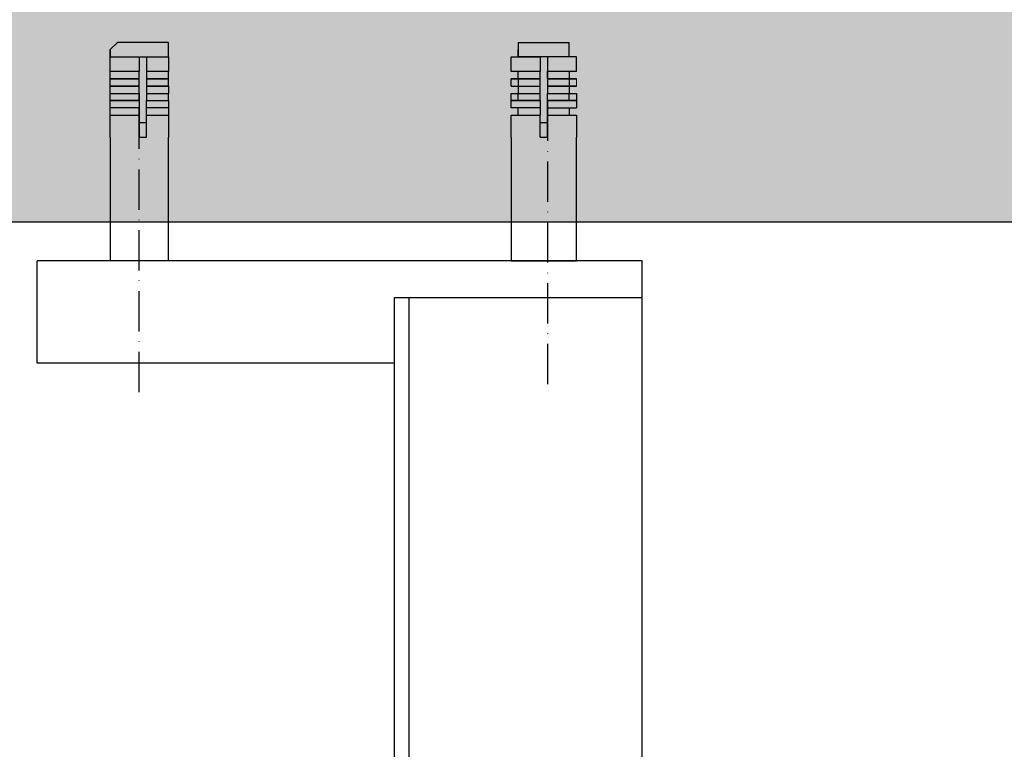
# Paper-space layout 'P1-P2' of a CAD drawing. Units: inches. Extents: x 1793 to 34618, y -2329 to 20220.
# Drawn here: x 7628 to 7921, y 16009 to 16226 of the extents above; entities that cross this region are included whole.
import ezdxf

# ---------------------------------------------------------------- set-up
doc = ezdxf.new("R2010")
doc.units = ezdxf.units.IN
doc.header["$MEASUREMENT"] = 0
doc.linetypes.add('ACAD_ISO10W100', pattern=[18, 12, -3, 0, -3])
for name, color, linetype in [('1 Con', 14, 'Continuous'), ('2 Cen', 5, 'ACAD_ISO10W100'), ('5 Hat', 250, 'Continuous'), ('Layer 1', 7, 'Continuous')]:
    doc.layers.add(name, color=color, linetype=linetype)

psp = doc.layouts.new('P1-P2')

# ---------------------------------------------------------------- hatches: boundary and pattern name
at = {"layer": '5 Hat', "ltscale": 20}
h = psp.add_hatch(dxfattribs=at)
h.set_pattern_fill('BTCT', color=256, scale=15)
h.set_pattern_definition([(50, (-124273.735, 18894.69), (107.58903, -9.41282), [11.25, -123.75]), (355, (-124273.74, 18894.69), (-20.8127, 112.82882), [9, -99]), (100.4514, (-124264.77, 18893.9), (86.77641, 103.41593), [9.56103, -105.17132]), (46.1842, (-124273.74, 18924.69), (160.08616, -24.82785), [16.875, -185.625]), (96.6356, (-124260.4, 18922.62), (140.1994, 146.11768), [14.34154, -157.75695]), (351.1842, (-124273.74, 18924.69), (140.1993, 146.1178), [13.5, -148.5]), (21, (-124258.735, 18917.19), (89.53606, -60.392834), [11.25, -123.75]), (326, (-124258.74, 18917.19), (36.4973, 108.77251), [9, -99]), (71.4514, (-124251.27, 18912.15), (126.033394, 48.379575), [9.56103, -105.17132]), (37.5, (-124273.735, 18894.687), (1.823978, 49.934078), [0, -97.8, 0, -100.5, 0, -99.375]), (7.5, (-124273.735, 18894.69), (39.46043, 59.161757), [0, -57.3, 0, -95.55, 0, -37.875]), (327.5, (-124307.185, 18894.687), (80.073365, -3.383231), [0, -37.5, 0, -117, 0, -155.25]), (317.5, (-124322.185, 18894.69), (87.477925, 15.015747), [0, -48.75, 0, -77.7, 0, -110.25]), (45, (-124273.735, 18894.69), (-39.774756, 39.774756), []), (45, (-124247.22, 18894.69), (-39.774756, 39.774756), [])])
h.paths.add_polyline_path([(6822.71, 14065.71), (6822.71, 13765.71), (5996.27, 13765.71), (5996.27, 16465.71), (11097.71, 16465.71), (11097.71, 13766.07), (10272.71, 13765.89), (10272.71, 14066.26), (10797.71, 14065.71), (10797.71, 16165.71), (8697.71, 16165.71), (8697.71, 14065.71), (8397.71, 14065.71), (8397.71, 16165.71), (6297.71, 16165.71), (6297.71, 14065.71)])

# ---------------------------------------------------------------- linework, layer by layer
at = {"layer": '1 Con'}
psp.add_line((10797.71, 16165.71), (6297.71, 16165.71), dxfattribs=at)
at = {"layer": '2 Cen'}
for points in [[(7663.3, 16115.07), (7663.3, 16142.1), (7663.3, 16201.82), (7663.3, 16201.82)], [(7784.75, 16201.82), (7784.75, 16201.82), (7784.75, 16148.38), (7784.75, 16115.07)]]:
    psp.add_open_spline(points, degree=3, dxfattribs=at)
at = {"layer": 'Layer 1', "lineweight": 25}
for p, q in [((7656.8, 16219.17), (7654.63, 16217)), ((7671.98, 16219.17), (7656.8, 16219.17))]:
    psp.add_line(p, q, dxfattribs=at)
for points in [[(7671.98, 16217), (7671.98, 16217), (7671.98, 16219.17), (7671.98, 16219.17)], [(7776.07, 16219.17), (7776.07, 16219.17), (7776.07, 16214.83), (7776.07, 16214.83)], [(7776.07, 16219.17), (7776.07, 16219.17), (7791.25, 16219.17), (7791.25, 16219.17)], [(7791.25, 16217), (7791.25, 16217), (7791.25, 16219.17), (7791.25, 16219.17)], [(7654.63, 16217), (7654.63, 16217), (7654.63, 16214.83), (7654.63, 16214.83)], [(7654.63, 16214.83), (7654.63, 16214.83), (7654.63, 16217), (7654.63, 16217)], [(7654.63, 16214.83), (7654.63, 16214.83), (7671.98, 16214.83), (7671.98, 16214.83)], [(7665.47, 16214.83), (7665.47, 16214.83), (7665.47, 16201.82), (7665.47, 16201.82)], [(7671.98, 16214.83), (7671.98, 16214.83), (7671.98, 16217), (7671.98, 16217)], [(7671.98, 16214.83), (7671.98, 16214.83), (7671.98, 16217), (7671.98, 16217)], [(7776.07, 16214.83), (7776.07, 16214.83), (7776.07, 16217), (7776.07, 16217)], [(7791.25, 16214.83), (7791.25, 16214.83), (7776.07, 16214.83), (7776.07, 16214.83)], [(7791.25, 16214.83), (7791.25, 16214.83), (7791.25, 16217), (7791.25, 16217)], [(7791.25, 16214.83), (7791.25, 16214.83), (7791.25, 16217), (7791.25, 16217)], [(7793.42, 16210.49), (7793.42, 16210.49), (7793.42, 16214.83), (7793.42, 16214.83)], [(7654.63, 16208.33), (7654.63, 16208.33), (7654.63, 16210.49), (7654.63, 16210.49)], [(7663.3, 16203.99), (7663.3, 16203.99), (7663.3, 16210.49), (7663.3, 16210.49)], [(7671.98, 16208.33), (7671.98, 16208.33), (7671.98, 16210.49), (7671.98, 16210.49)], [(7671.98, 16206.16), (7671.98, 16206.16), (7671.98, 16210.49), (7671.98, 16210.49)], [(7776.07, 16208.33), (7776.07, 16208.33), (7776.07, 16210.49), (7776.07, 16210.49)], [(7782.58, 16203.99), (7782.58, 16203.99), (7782.58, 16210.49), (7782.58, 16210.49)], [(7784.75, 16208.33), (7784.75, 16208.33), (7784.75, 16210.49), (7784.75, 16210.49)], [(7793.42, 16210.49), (7793.42, 16210.49), (7784.75, 16210.49), (7784.75, 16210.49)], [(7784.75, 16210.49), (7784.75, 16210.49), (7784.75, 16203.99), (7784.75, 16203.99)], [(7791.25, 16210.49), (7791.25, 16210.49), (7791.25, 16208.33), (7791.25, 16208.33)], [(7654.63, 16206.16), (7654.63, 16206.16), (7654.63, 16208.33), (7654.63, 16208.33)], [(7654.63, 16203.99), (7654.63, 16203.99), (7654.63, 16208.33), (7654.63, 16208.33)], [(7663.3, 16206.16), (7663.3, 16206.16), (7663.3, 16208.33), (7663.3, 16208.33)], [(7665.47, 16208.33), (7665.47, 16208.33), (7671.98, 16208.33), (7671.98, 16208.33)], [(7671.98, 16208.33), (7671.98, 16208.33), (7665.47, 16208.33), (7665.47, 16208.33)], [(7671.98, 16206.16), (7671.98, 16206.16), (7671.98, 16203.99), (7671.98, 16203.99)], [(7773.91, 16206.16), (7773.91, 16206.16), (7773.91, 16208.33), (7773.91, 16208.33)], [(7773.91, 16206.16), (7773.91, 16206.16), (7782.58, 16206.16), (7782.58, 16206.16)], [(7773.91, 16206.16), (7773.91, 16206.16), (7782.58, 16206.16), (7782.58, 16206.16)], [(7776.07, 16208.33), (7776.07, 16208.33), (7776.07, 16203.99), (7776.07, 16203.99)], [(7784.75, 16208.33), (7784.75, 16208.33), (7793.42, 16208.33), (7793.42, 16208.33)], [(7793.42, 16208.33), (7793.42, 16208.33), (7784.75, 16208.33), (7784.75, 16208.33)], [(7784.75, 16206.16), (7784.75, 16206.16), (7793.42, 16206.16), (7793.42, 16206.16)], [(7793.42, 16206.16), (7793.42, 16206.16), (7784.75, 16206.16), (7784.75, 16206.16)], [(7791.25, 16208.33), (7791.25, 16208.33), (7791.25, 16206.16), (7791.25, 16206.16)], [(7791.25, 16206.16), (7791.25, 16206.16), (7791.25, 16203.99), (7791.25, 16203.99)], [(7654.63, 16201.82), (7654.63, 16201.82), (7654.63, 16203.99), (7654.63, 16203.99)], [(7663.3, 16201.82), (7663.3, 16201.82), (7663.3, 16203.99), (7663.3, 16203.99)], [(7665.47, 16203.99), (7665.47, 16203.99), (7671.98, 16203.99), (7671.98, 16203.99)], [(7671.98, 16201.82), (7671.98, 16201.82), (7671.98, 16203.99), (7671.98, 16203.99)], [(7671.98, 16201.82), (7671.98, 16201.82), (7671.98, 16203.99), (7671.98, 16203.99)], [(7776.07, 16201.82), (7776.07, 16201.82), (7776.07, 16203.99), (7776.07, 16203.99)], [(7782.58, 16201.82), (7782.58, 16201.82), (7782.58, 16203.99), (7782.58, 16203.99)], [(7784.75, 16201.82), (7784.75, 16201.82), (7784.75, 16203.99), (7784.75, 16203.99)], [(7791.25, 16201.82), (7791.25, 16201.82), (7791.25, 16203.99), (7791.25, 16203.99)], [(7665.47, 16201.82), (7665.47, 16201.82), (7671.98, 16201.82), (7671.98, 16201.82)], [(7654.63, 16197.48), (7654.63, 16197.48), (7654.63, 16199.65), (7654.63, 16199.65)], [(7663.3, 16199.65), (7663.3, 16199.65), (7663.3, 16197.48), (7663.3, 16197.48)], [(7665.47, 16197.48), (7665.47, 16197.48), (7665.47, 16199.65), (7665.47, 16199.65)], [(7671.98, 16199.65), (7671.98, 16199.65), (7671.98, 16197.48), (7671.98, 16197.48)], [(7776.07, 16197.48), (7776.07, 16197.48), (7776.07, 16199.65), (7776.07, 16199.65)], [(7782.58, 16199.65), (7782.58, 16199.65), (7782.58, 16197.48), (7782.58, 16197.48)], [(7782.58, 16190.98), (7782.58, 16190.98), (7782.58, 16197.48), (7782.58, 16197.48)], [(7784.75, 16199.65), (7784.75, 16199.65), (7793.42, 16199.65), (7793.42, 16199.65)], [(7784.75, 16197.48), (7784.75, 16197.48), (7784.75, 16199.65), (7784.75, 16199.65)], [(7791.25, 16199.65), (7791.25, 16199.65), (7791.25, 16197.48), (7791.25, 16197.48)], [(7663.3, 16195.32), (7663.3, 16195.32), (7665.47, 16195.32), (7665.47, 16195.32)], [(7782.58, 16195.32), (7782.58, 16195.32), (7784.75, 16195.32), (7784.75, 16195.32)], [(7654.63, 16190.98), (7654.63, 16190.98), (7654.63, 16154.11), (7654.63, 16154.11)], [(7671.98, 16154.11), (7671.98, 16154.11), (7671.98, 16190.98), (7671.98, 16190.98)], [(7773.91, 16190.98), (7773.91, 16190.98), (7773.91, 16154.11), (7773.91, 16154.11)], [(7782.58, 16190.98), (7782.58, 16190.98), (7784.75, 16190.98), (7784.75, 16190.98)], [(7793.42, 16154.11), (7793.42, 16154.11), (7793.42, 16190.98), (7793.42, 16190.98)], [(7812.94, 16154.11), (7812.94, 16154.11), (7632.94, 16154.11), (7632.94, 16154.11)], [(7632.94, 16143.27), (7632.94, 16143.27), (7632.94, 16154.11), (7632.94, 16154.11)], [(7773.91, 16154.11), (7773.91, 16154.11), (7793.42, 16154.11), (7793.42, 16154.11)], [(7812.94, 15804.96), (7812.94, 15804.96), (7812.94, 16154.11), (7812.94, 16154.11)], [(7739.2, 15804.96), (7739.2, 15804.96), (7739.2, 16143.27), (7739.2, 16143.27)], [(7743.54, 16143.27), (7743.54, 16143.27), (7812.94, 16143.27), (7812.94, 16143.27)], [(7812.94, 15889.54), (7812.94, 15889.54), (7812.94, 16123.75), (7812.94, 16123.75)]]:
    psp.add_open_spline(points, degree=3, dxfattribs=at)
for points, knots in [([(7663.3, 16210.49), (7663.3, 16210.49), (7663.3, 16214.83), (7663.3, 16214.83), (7663.3, 16214.83), (7663.3, 16214.83), (7654.63, 16214.83), (7654.63, 16214.83), (7654.63, 16214.83), (7654.63, 16214.83), (7654.63, 16210.49), (7654.63, 16210.49), (7654.63, 16210.49), (7654.63, 16210.49), (7663.3, 16210.49), (7663.3, 16210.49)], [0, 0, 0, 0, 0.2, 0.2, 0.2, 0.2, 0.4, 0.4, 0.4, 0.4, 0.6, 0.6, 0.6, 0.6, 1, 1, 1, 1]), ([(7665.47, 16214.83), (7665.47, 16214.83), (7671.98, 16214.83), (7671.98, 16214.83), (7671.98, 16214.83), (7671.98, 16214.83), (7671.98, 16210.49), (7671.98, 16210.49), (7671.98, 16210.49), (7671.98, 16210.49), (7665.47, 16210.49), (7665.47, 16210.49)], [0, 0, 0, 0, 0.25, 0.25, 0.25, 0.25, 0.5, 0.5, 0.5, 0.5, 1, 1, 1, 1]), ([(7782.58, 16210.49), (7782.58, 16210.49), (7782.58, 16214.83), (7782.58, 16214.83), (7782.58, 16214.83), (7782.58, 16214.83), (7773.91, 16214.83), (7773.91, 16214.83), (7773.91, 16214.83), (7773.91, 16214.83), (7773.91, 16210.49), (7773.91, 16210.49), (7773.91, 16210.49), (7773.91, 16210.49), (7782.58, 16210.49), (7782.58, 16210.49)], [0, 0, 0, 0, 0.2, 0.2, 0.2, 0.2, 0.4, 0.4, 0.4, 0.4, 0.6, 0.6, 0.6, 0.6, 1, 1, 1, 1]), ([(7793.42, 16214.83), (7793.42, 16214.83), (7784.75, 16214.83), (7784.75, 16214.83), (7784.75, 16214.83), (7784.75, 16214.83), (7784.75, 16210.49), (7784.75, 16210.49)], [0, 0, 0, 0, 0.333333, 0.333333, 0.333333, 0.333333, 1, 1, 1, 1]), ([(7663.3, 16208.33), (7663.3, 16208.33), (7654.63, 16208.33), (7654.63, 16208.33), (7654.63, 16208.33), (7654.63, 16208.33), (7663.3, 16208.33), (7663.3, 16208.33)], [0, 0, 0, 0, 0.333333, 0.333333, 0.333333, 0.333333, 1, 1, 1, 1]), ([(7654.63, 16206.16), (7654.63, 16206.16), (7663.3, 16206.16), (7663.3, 16206.16), (7663.3, 16206.16), (7663.3, 16206.16), (7654.63, 16206.16), (7654.63, 16206.16)], [0, 0, 0, 0, 0.333333, 0.333333, 0.333333, 0.333333, 1, 1, 1, 1]), ([(7665.47, 16206.16), (7665.47, 16206.16), (7671.98, 16206.16), (7671.98, 16206.16), (7671.98, 16206.16), (7671.98, 16206.16), (7665.47, 16206.16), (7665.47, 16206.16)], [0, 0, 0, 0, 0.333333, 0.333333, 0.333333, 0.333333, 1, 1, 1, 1]), ([(7782.58, 16208.33), (7782.58, 16208.33), (7773.91, 16208.33), (7773.91, 16208.33), (7773.91, 16208.33), (7773.91, 16208.33), (7782.58, 16208.33), (7782.58, 16208.33)], [0, 0, 0, 0, 0.333333, 0.333333, 0.333333, 0.333333, 1, 1, 1, 1]), ([(7663.3, 16201.82), (7663.3, 16201.82), (7663.3, 16203.99), (7663.3, 16203.99), (7663.3, 16203.99), (7663.3, 16203.99), (7654.63, 16203.99), (7654.63, 16203.99), (7654.63, 16203.99), (7654.63, 16203.99), (7654.63, 16201.82), (7654.63, 16201.82), (7654.63, 16201.82), (7654.63, 16201.82), (7663.3, 16201.82), (7663.3, 16201.82)], [0, 0, 0, 0, 0.2, 0.2, 0.2, 0.2, 0.4, 0.4, 0.4, 0.4, 0.6, 0.6, 0.6, 0.6, 1, 1, 1, 1]), ([(7782.58, 16201.82), (7782.58, 16201.82), (7782.58, 16199.65), (7782.58, 16199.65), (7782.58, 16199.65), (7782.58, 16199.65), (7773.91, 16199.65), (7773.91, 16199.65), (7773.91, 16199.65), (7773.91, 16199.65), (7773.91, 16201.82), (7773.91, 16201.82), (7773.91, 16201.82), (7773.91, 16201.82), (7782.58, 16201.82), (7782.58, 16201.82), (7782.58, 16201.82), (7782.58, 16201.82), (7782.58, 16203.99), (7782.58, 16203.99)], [0, 0, 0, 0, 0.166667, 0.166667, 0.166667, 0.166667, 0.333333, 0.333333, 0.333333, 0.333333, 0.5, 0.5, 0.5, 0.5, 0.666667, 0.666667, 0.666667, 0.666667, 1, 1, 1, 1]), ([(7782.58, 16201.82), (7782.58, 16201.82), (7773.91, 16201.82), (7773.91, 16201.82), (7773.91, 16201.82), (7773.91, 16201.82), (7773.91, 16203.99), (7773.91, 16203.99), (7773.91, 16203.99), (7773.91, 16203.99), (7782.58, 16203.99), (7782.58, 16203.99)], [0, 0, 0, 0, 0.25, 0.25, 0.25, 0.25, 0.5, 0.5, 0.5, 0.5, 1, 1, 1, 1]), ([(7793.42, 16201.82), (7793.42, 16201.82), (7793.42, 16203.99), (7793.42, 16203.99), (7793.42, 16203.99), (7793.42, 16203.99), (7784.75, 16203.99), (7784.75, 16203.99), (7784.75, 16203.99), (7784.75, 16203.99), (7784.75, 16201.82), (7784.75, 16201.82), (7784.75, 16201.82), (7784.75, 16201.82), (7793.42, 16201.82), (7793.42, 16201.82)], [0, 0, 0, 0, 0.2, 0.2, 0.2, 0.2, 0.4, 0.4, 0.4, 0.4, 0.6, 0.6, 0.6, 0.6, 1, 1, 1, 1]), ([(7663.3, 16199.65), (7663.3, 16199.65), (7663.3, 16201.82), (7663.3, 16201.82), (7663.3, 16201.82), (7663.3, 16201.82), (7654.63, 16201.82), (7654.63, 16201.82), (7654.63, 16201.82), (7654.63, 16201.82), (7654.63, 16199.65), (7654.63, 16199.65), (7654.63, 16199.65), (7654.63, 16199.65), (7663.3, 16199.65), (7663.3, 16199.65)], [0, 0, 0, 0, 0.2, 0.2, 0.2, 0.2, 0.4, 0.4, 0.4, 0.4, 0.6, 0.6, 0.6, 0.6, 1, 1, 1, 1]), ([(7671.98, 16199.65), (7671.98, 16199.65), (7671.98, 16201.82), (7671.98, 16201.82), (7671.98, 16201.82), (7671.98, 16201.82), (7665.47, 16201.82), (7665.47, 16201.82), (7665.47, 16201.82), (7665.47, 16201.82), (7665.47, 16199.65), (7665.47, 16199.65), (7665.47, 16199.65), (7665.47, 16199.65), (7671.98, 16199.65), (7671.98, 16199.65)], [0, 0, 0, 0, 0.2, 0.2, 0.2, 0.2, 0.4, 0.4, 0.4, 0.4, 0.6, 0.6, 0.6, 0.6, 1, 1, 1, 1]), ([(7784.75, 16199.65), (7784.75, 16199.65), (7784.75, 16201.82), (7784.75, 16201.82), (7784.75, 16201.82), (7784.75, 16201.82), (7793.42, 16201.82), (7793.42, 16201.82), (7793.42, 16201.82), (7793.42, 16201.82), (7793.42, 16199.65), (7793.42, 16199.65)], [0, 0, 0, 0, 0.25, 0.25, 0.25, 0.25, 0.5, 0.5, 0.5, 0.5, 1, 1, 1, 1]), ([(7654.63, 16190.98), (7654.63, 16190.98), (7654.63, 16197.48), (7654.63, 16197.48), (7654.63, 16197.48), (7654.63, 16197.48), (7663.3, 16197.48), (7663.3, 16197.48), (7663.3, 16197.48), (7663.3, 16197.48), (7663.3, 16190.98), (7663.3, 16190.98), (7663.3, 16190.98), (7663.3, 16190.98), (7665.47, 16190.98), (7665.47, 16190.98), (7665.47, 16190.98), (7665.47, 16190.98), (7665.47, 16197.48), (7665.47, 16197.48), (7665.47, 16197.48), (7665.47, 16197.48), (7671.98, 16197.48), (7671.98, 16197.48), (7671.98, 16197.48), (7671.98, 16197.48), (7671.98, 16190.98), (7671.98, 16190.98)], [0, 0, 0, 0, 0.125, 0.125, 0.125, 0.125, 0.25, 0.25, 0.25, 0.25, 0.375, 0.375, 0.375, 0.375, 0.5, 0.5, 0.5, 0.5, 0.625, 0.625, 0.625, 0.625, 0.75, 0.75, 0.75, 0.75, 1, 1, 1, 1]), ([(7773.91, 16190.98), (7773.91, 16190.98), (7773.91, 16197.48), (7773.91, 16197.48), (7773.91, 16197.48), (7773.91, 16197.48), (7782.58, 16197.48), (7782.58, 16197.48)], [0, 0, 0, 0, 0.333333, 0.333333, 0.333333, 0.333333, 1, 1, 1, 1]), ([(7784.75, 16190.98), (7784.75, 16190.98), (7784.75, 16197.48), (7784.75, 16197.48), (7784.75, 16197.48), (7784.75, 16197.48), (7793.42, 16197.48), (7793.42, 16197.48), (7793.42, 16197.48), (7793.42, 16197.48), (7793.42, 16190.98), (7793.42, 16190.98)], [0, 0, 0, 0, 0.25, 0.25, 0.25, 0.25, 0.5, 0.5, 0.5, 0.5, 1, 1, 1, 1]), ([(7739.2, 16123.75), (7739.2, 16123.75), (7632.94, 16123.75), (7632.94, 16123.75), (7632.94, 16123.75), (7632.94, 16123.75), (7632.94, 16143.27), (7632.94, 16143.27)], [0, 0, 0, 0, 0.333333, 0.333333, 0.333333, 0.333333, 1, 1, 1, 1]), ([(7739.2, 16143.27), (7739.2, 16143.27), (7743.54, 16143.27), (7743.54, 16143.27), (7743.54, 16143.27), (7743.54, 16143.27), (7743.54, 15804.96), (7743.54, 15804.96)], [0, 0, 0, 0, 0.333333, 0.333333, 0.333333, 0.333333, 1, 1, 1, 1])]:
    psp.add_open_spline(points, degree=3, knots=knots, dxfattribs=at)
at = {"layer": 'Layer 1', "lineweight": 13}
psp.add_open_spline([(7793.42, 16206.16), (7793.42, 16206.16), (7793.42, 16208.33), (7793.42, 16208.33)], degree=3, dxfattribs=at)

doc.saveas('drawing.dxf')
